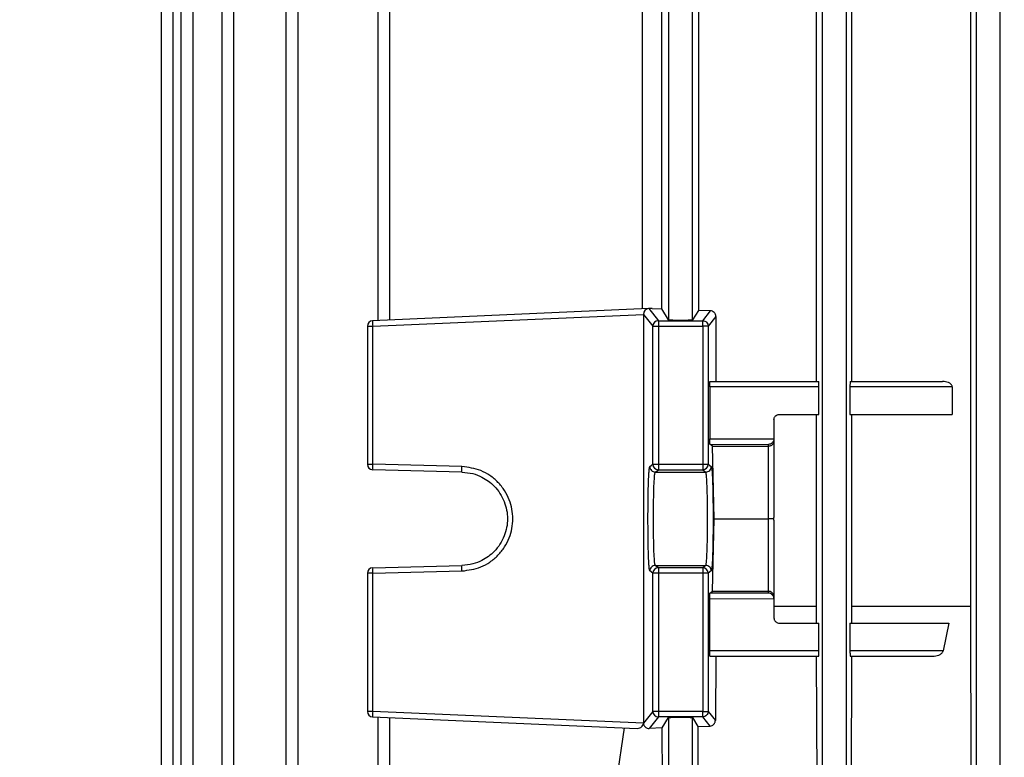
# Model space of a CAD drawing. Units: millimetres. Extents: x 5 to 415, y 5 to 292.
# Drawn here: x 249 to 255, y 144 to 148 of the extents above; entities that cross this region are included whole.
import ezdxf

# ---------------------------------------------------------------- set-up
doc = ezdxf.new("R2010")
doc.units = ezdxf.units.MM
doc.styles.add('SLDTEXTSTYLE1', font='TXT', dxfattribs={"width": 0.75})
doc.dimstyles.new('SLDDIMSTYLE0', dxfattribs={"dimtxt": 3.5, "dimasz": 3.302, "dimexe": 0, "dimexo": 0.0625, "dimgap": 0.875, "dimtad": 2, "dimdec": 0, "dimlfac": 15, "dimrnd": 1e-09, "dimzin": 12, "dimdsep": 46, "dimtxsty": 'SLDTEXTSTYLE1', "dimsah": 1, "dimcen": 0.09, "dimadec": 0, "dimazin": 3, "dimtfac": 1, "dimtdec": 0, "dimtofl": 0, "dimtmove": 0, "dimatfit": 3, "dimfxl": 0, "dimfrac": 2, "dimtolj": 1, "dimtzin": 12, "dimarcsym": 0})

# ---------------------------------------------------------------- blocks, each defined once
blk = doc.blocks.new('_D_14')
at = {"color": 7, "linetype": 'Continuous', "lineweight": 18}
for p, q in [((215.0398, 122.5948), (215.0398, 174.4708)), ((256.7532, 158.8528), (256.7532, 174.4708)), ((256.7532, 173.4708), (215.0398, 173.4708))]:
    blk.add_line(p, q, dxfattribs=at)
for points in [[(215.0398, 173.4708), (218.3418, 172.9628), (218.3418, 173.9788)], [(256.7532, 173.4708), (253.4512, 173.9788), (253.4512, 172.9628)]]:
    blk.add_solid(points, dxfattribs=at)
at = {"color": 7, "linetype": 'Continuous', "lineweight": 18, "insert": (230.052, 177.9825), "char_height": 3.5, "attachment_point": 1, "style": 'SLDTEXTSTYLE1'}
blk.add_mtext('626', dxfattribs=at)

msp = doc.modelspace()

# ---------------------------------------------------------------- linework, layer by layer
at = {"color": 7, "linetype": 'Continuous', "lineweight": 25}
for p, q in [((249.4014362, 152.89802746), (249.4014362, 143.09599948)), ((249.47284989, 152.89612478), (249.47284989, 143.09712969)), ((249.52212138, 152.89670929), (249.52212138, 143.09599948)), ((249.59353507, 152.89601302), (249.59353507, 143.09712969)), ((249.76981224, 152.89762525), (249.76981224, 143.09599948)), ((249.84122594, 152.89578373), (249.84122594, 143.09712969)), ((250.15896547, 152.89740064), (250.15896547, 143.09599948)), ((250.23037916, 152.89542378), (250.23037916, 143.09712969)), ((253.41318277, 152.89542378), (253.41318277, 143.09712969)), ((253.55979917, 143.09712969), (253.55979917, 152.89542378)), ((254.3465161, 152.89578373), (254.3465161, 143.09712969)), ((254.49313251, 143.09712969), (254.49313251, 152.89578373)), ((254.31431038, 144.54033875), (254.31431038, 150.00125963)), ((253.37804572, 145.90413252), (253.37804572, 148.63746586)), ((253.59145547, 148.63746586), (253.59145547, 145.90413252)), ((250.71721488, 148.26800239), (250.71721488, 146.27359599)), ((250.78862857, 146.27671398), (250.78862857, 148.2648844)), ((252.47984943, 148.2648844), (252.47984943, 146.27671398)), ((252.62646584, 146.27671398), (252.62646584, 148.2648844)), ((252.32286761, 146.3437003), (252.32286761, 148.19789808)), ((252.43967397, 146.3437003), (252.43967397, 148.19789808)), ((252.66126165, 148.20686781), (252.66126165, 146.33473057)), ((252.3601832, 146.34532954), (250.68503699, 146.27219107)), ((250.68532765, 146.23888946), (252.32800405, 146.31061026)), ((252.32800405, 146.31061026), (252.38536757, 146.23888946)), ((252.32800405, 146.31061026), (252.32800405, 143.83098811)), ((252.3601832, 146.34532954), (252.35872731, 146.34523191)), ((252.38088071, 146.34623321), (252.3601832, 146.34532954)), ((252.3601832, 146.34532954), (252.4186806, 146.27219107)), ((252.38088071, 146.34623321), (252.43967397, 146.3437003)), ((252.47984943, 146.27671398), (252.43967397, 146.3437003)), ((252.66126165, 146.33473057), (252.62646584, 146.27671398)), ((252.73540575, 146.33191856), (252.66126165, 146.33473057)), ((252.68763468, 146.27219107), (252.73540575, 146.33191856)), ((252.4186806, 146.27219107), (252.68763468, 146.27219107)), ((252.4186806, 146.27219107), (252.4186806, 146.23888946)), ((252.68763468, 146.23888946), (252.68763468, 146.27219107)), ((252.76774981, 146.29740548), (252.72094771, 146.23888946)), ((252.76774981, 146.29740548), (252.76774981, 145.90413252)), ((250.65315764, 146.23888946), (250.68532765, 146.23888946)), ((250.65315764, 146.23888946), (250.65315764, 145.40154023)), ((250.68532765, 145.40154023), (250.68532765, 146.23888946)), ((252.38536757, 146.23888946), (252.4186806, 146.23888946)), ((252.38536757, 145.40154023), (252.38536757, 146.23888946)), ((252.4186806, 146.23888946), (252.68763468, 146.23888946)), ((252.4186806, 146.23888946), (252.4186806, 145.40154023)), ((252.72094771, 146.23888946), (252.68763468, 146.23888946)), ((252.68763468, 146.23888946), (252.68763468, 145.40154023)), ((252.72094771, 146.23888946), (252.72094771, 145.40154023)), ((252.73148318, 145.90413252), (253.39140045, 145.90413252)), ((253.5821506, 145.90413252), (254.1428195, 145.90413252)), ((252.73030695, 145.87079919), (252.73030695, 145.5560815)), ((253.39227635, 145.87079919), (252.73030695, 145.87079919)), ((253.39227635, 145.70413252), (253.39227635, 145.87079919)), ((253.58126946, 145.87079919), (253.58126946, 145.70413252)), ((254.20133832, 145.87079919), (253.58126946, 145.87079919)), ((254.20133832, 145.87079919), (254.20133832, 145.70413252)), ((253.15315764, 145.70413252), (253.39227635, 145.70413252)), ((253.37804572, 144.54033875), (253.37804572, 145.70413252)), ((253.58126946, 145.70413252), (254.20133832, 145.70413252)), ((253.59145547, 145.70413252), (253.59145547, 144.54033875)), ((253.1198243, 145.67079919), (253.1198243, 145.55578663)), ((252.73030695, 145.5560815), (253.11981303, 145.55491941)), ((253.1198243, 145.55578663), (253.11981303, 145.55491941)), ((253.1198243, 145.55578663), (253.1198243, 145.5430975)), ((253.1198243, 145.5430975), (253.1198243, 145.07958466)), ((252.74809644, 145.51026425), (252.73145259, 145.52274492)), ((252.73145259, 145.52274492), (253.08649097, 145.52168566)), ((252.75695672, 145.07079919), (252.74809644, 145.51026425)), ((252.74809644, 145.51026425), (253.08649097, 145.51026425)), ((253.08649097, 145.51026425), (253.08649097, 145.52168566)), ((253.08649097, 145.07079919), (253.08649097, 145.51026425)), ((250.65315764, 145.40154023), (250.68532765, 145.40154023)), ((251.22695035, 145.38735734), (250.68532765, 145.40154023)), ((251.22724111, 145.35403543), (250.68561841, 145.36821832)), ((252.36645369, 145.38735734), (252.38536757, 145.40154023)), ((252.38536757, 145.40154023), (252.4186806, 145.40154023)), ((252.39976672, 145.35403543), (252.4186806, 145.36821832)), ((252.39976672, 145.35403543), (252.70654856, 145.35403543)), ((252.4186806, 145.40154023), (252.68763468, 145.40154023)), ((252.4186806, 145.40154023), (252.4186806, 145.36821832)), ((252.4186806, 145.36821832), (252.68763468, 145.36821832)), ((252.68763468, 145.40154023), (252.68763468, 145.36821832)), ((252.68763468, 145.40154023), (252.72094771, 145.40154023)), ((252.68763468, 145.36821832), (252.70654856, 145.35403543)), ((252.72094771, 145.40154023), (252.73986159, 145.38735734)), ((252.74809644, 144.63133413), (252.75695672, 145.07079919)), ((252.75695672, 145.07079919), (253.08649097, 145.07079919)), ((253.08649097, 144.63133413), (253.08649097, 145.07079919)), ((253.11955562, 145.07079919), (253.1198243, 145.07958466)), ((253.1198243, 145.06201372), (253.11955562, 145.07079919)), ((253.1198243, 145.06201372), (253.1198243, 144.59850088)), ((250.68532765, 144.74005815), (251.22695035, 144.75424104)), ((250.68561841, 144.77338006), (251.22724111, 144.78756295)), ((252.38536757, 144.74005815), (252.36645369, 144.75424104)), ((252.4186806, 144.77338006), (252.39976672, 144.78756295)), ((252.39976672, 144.78756295), (252.70654856, 144.78756295)), ((252.68763468, 144.77338006), (252.4186806, 144.77338006)), ((252.4186806, 144.77338006), (252.4186806, 144.74005815)), ((252.70654856, 144.78756295), (252.68763468, 144.77338006)), ((252.68763468, 144.77338006), (252.68763468, 144.74005815)), ((252.73986159, 144.75424104), (252.72094771, 144.74005815)), ((250.68532765, 144.74005815), (250.65315764, 144.74005815)), ((250.65315764, 144.74005815), (250.65315764, 143.90270891)), ((250.68532765, 143.90270891), (250.68532765, 144.74005815)), ((252.38536757, 143.90270891), (252.38536757, 144.74005815)), ((252.4186806, 144.74005815), (252.38536757, 144.74005815)), ((252.68763468, 144.74005815), (252.4186806, 144.74005815)), ((252.4186806, 144.74005815), (252.4186806, 143.90270891)), ((252.68763468, 144.74005815), (252.68763468, 143.90270891)), ((252.72094771, 144.74005815), (252.68763468, 144.74005815)), ((252.72094771, 144.74005815), (252.72094771, 143.90270891)), ((252.73145259, 144.61885346), (252.74809644, 144.63133413)), ((252.74809644, 144.63133413), (253.08649097, 144.63133413)), ((253.08649097, 144.61991272), (253.08649097, 144.63133413)), ((252.73030695, 144.58551688), (253.11981303, 144.58667897)), ((252.73030695, 144.27079919), (252.73030695, 144.58551688)), ((253.08649097, 144.61991272), (252.73145259, 144.61885346)), ((253.11981303, 144.58667897), (253.1198243, 144.58581175)), ((253.1198243, 144.59850088), (253.1198243, 144.58581175)), ((253.1198243, 144.58581175), (253.1198243, 144.47079919)), ((253.1198243, 144.54033875), (253.37804572, 144.54033875)), ((253.37838935, 144.43746586), (253.37804572, 144.54033875)), ((253.59145547, 144.54033875), (253.59113115, 144.43746586)), ((253.59145547, 144.54033875), (254.31431038, 144.54033875)), ((254.32005536, 142.63746586), (254.31431038, 144.54033875)), ((253.15315764, 144.43746586), (253.39227635, 144.43746586)), ((253.39227635, 144.27079919), (253.39227635, 144.43746586)), ((253.58126946, 144.43746586), (253.58126946, 144.27079919)), ((253.58126946, 144.43746586), (254.18045419, 144.43746586)), ((254.18045419, 144.43746586), (254.1468316, 144.27079922)), ((253.39227635, 144.27079919), (252.73030695, 144.27079919)), ((254.1468316, 144.27079919), (253.58126946, 144.27079919)), ((252.73148318, 144.23746586), (253.39140045, 144.23746586)), ((252.76633967, 144.23746586), (252.76453376, 143.84821389)), ((253.38435799, 142.63746586), (253.37905662, 144.23746586)), ((253.5821506, 144.23746586), (254.08264437, 144.23746586)), ((253.59050114, 144.23746586), (253.58548407, 142.63746586)), ((250.68532765, 143.90270891), (250.65315764, 143.90270891)), ((250.68503699, 143.86940731), (252.28926775, 143.79936508)), ((252.32800405, 143.83098811), (250.68532765, 143.90270891)), ((250.71721488, 143.86800239), (250.71721488, 143.09599948)), ((250.78862857, 143.09712969), (250.78862857, 143.8648844)), ((252.38536757, 143.90270891), (252.32800405, 143.83098811)), ((252.4186806, 143.86940731), (252.36265962, 143.79936508)), ((252.4186806, 143.90270891), (252.38536757, 143.90270891)), ((252.68763468, 143.90270891), (252.4186806, 143.90270891)), ((252.4186806, 143.90270891), (252.4186806, 143.86940731)), ((252.68763468, 143.86940731), (252.4186806, 143.86940731)), ((252.44256283, 143.8027148), (252.47984943, 143.8648844)), ((252.47984943, 143.8648844), (252.47984943, 143.09712969)), ((252.62646584, 143.8648844), (252.65865658, 143.81121137)), ((252.62646584, 143.09712969), (252.62646584, 143.8648844)), ((252.68763468, 143.86940731), (252.68763468, 143.90270891)), ((252.68763468, 143.90270891), (252.72094771, 143.90270891)), ((252.73201294, 143.81392179), (252.68763468, 143.86940731)), ((252.72094771, 143.90270891), (252.76453376, 143.84821389)), ((252.05572244, 142.73746586), (252.2125465, 143.8027148)), ((252.44256283, 143.8027148), (252.36265962, 143.79936508)), ((252.44705492, 142.63746586), (252.44256283, 143.8027148)), ((252.65865658, 143.81121137), (252.65450726, 142.63746586)), ((252.65865658, 143.81121137), (252.73201294, 143.81392179))]:
    msp.add_line(p, q, dxfattribs=at)
for centre, radius, start, end in [((250.68649097, 146.23888946), 0.03333333, 92.5, 180), ((250.92412964, 146.25762585), 0.23953588, 176.513921105, 184.486231311), ((252.41873433, 146.23882429), 0.03336683, 90.092269249, 179.888085573), ((250.68649097, 145.40154023), 0.03333333, 180, 268.5), ((250.92447033, 145.38696466), 0.23958645, 176.51217779, 184.487669887), ((252.41872072, 145.40157146), 0.03335316, 180.053644951, 269.93107857), ((252.68759456, 145.40157146), 0.03335316, 270.06892143, 359.946355049), ((250.68649097, 144.74005815), 0.03333333, 91.5, 180), ((250.92447033, 144.75463372), 0.23958645, 175.512330113, 183.48782221), ((252.41872072, 144.74002692), 0.03335316, 90.06892143, 179.946355049), ((252.68759456, 144.74002692), 0.03335316, 0.053644951, 89.93107857), ((250.68649097, 143.90270891), 0.03333333, 180, 267.5), ((250.92412964, 143.88397253), 0.23953588, 175.51376869, 183.486078893), ((252.41873433, 143.90277409), 0.03336683, 180.111914427, 269.907730751)]:
    msp.add_arc(centre, radius, start, end, dxfattribs=at)
for centre, major_axis, start_param, end_param in [((252.36023226, 146.31196659), (0.01392935, 0.03067392), 0.4936552846, 2.0177379943), ((252.36023226, 143.82963179), (-0.01392935, 0.03067392), 1.1238546593, 1.1722406807), ((252.36023226, 143.82963179), (-0.01392935, 0.03067392), 1.1722406807, 1.1776624888)]:
    msp.add_ellipse(centre, major_axis=major_axis, ratio=0.9474673729, start_param=start_param, end_param=end_param, dxfattribs=at)
for points, knots in [([(252.76774981, 146.29740548), (252.76759451, 146.2998806), (252.76728118, 146.3048741), (252.76489118, 146.31173389), (252.76146798, 146.31777014), (252.7556808, 146.32440219), (252.74689643, 146.3302938), (252.73922645, 146.33137832), (252.73540575, 146.33191856)], [0, 0, 0, 0, 0.1232238027, 0.2486010691, 0.3700802337, 0.4965627664, 0.7492190417, 1, 1, 1, 1]), ([(252.62646584, 146.27671398), (252.62592139, 146.27646469), (252.62489847, 146.27599633), (252.61790103, 146.27523372), (252.60432133, 146.27439686), (252.58120818, 146.27376074), (252.55315686, 146.27351577), (252.52510625, 146.27376076), (252.50199298, 146.27439689), (252.48841366, 146.27523377), (252.48141663, 146.27599638), (252.48039381, 146.27646471), (252.47984943, 146.27671398)], [0, 0, 0, 0, 0.0766501923, 0.1440128768, 0.2504668045, 0.3785103987, 0.5000000171, 0.6215001335, 0.7495332506, 0.8559950134, 0.923355723, 1, 1, 1, 1]), ([(252.73030695, 145.87079919), (252.73032589, 145.87505013), (252.73035478, 145.88153039), (252.7304998, 145.88927182), (252.73066972, 145.89562916), (252.73094709, 145.90049088), (252.73122039, 145.90358743), (252.73139164, 145.90394265), (252.73148318, 145.90413252)], [0, 0, 0, 0, 0.2413004427, 0.3678447529, 0.4980544991, 0.70836692, 0.8441167463, 1, 1, 1, 1]), ([(253.39227635, 145.87079919), (253.39226458, 145.87499168), (253.39224641, 145.88146081), (253.39213741, 145.88922842), (253.39202434, 145.89452895), (253.39188488, 145.89884124), (253.39168074, 145.90299375), (253.39151058, 145.90368509), (253.39140045, 145.90413252)], [0, 0, 0, 0, 0.2390184247, 0.3688128337, 0.4993822069, 0.6293695431, 0.760132782, 1, 1, 1, 1]), ([(253.5821506, 145.90413252), (253.58203984, 145.90368577), (253.58186907, 145.90299698), (253.58166363, 145.89884993), (253.58152349, 145.8945485), (253.58140946, 145.88924211), (253.58129966, 145.88147773), (253.58128132, 145.87499268), (253.58126946, 145.87079919)], [0, 0, 0, 0, 0.2405305718, 0.3708369688, 0.501583584, 0.6313968276, 0.7616466386, 1, 1, 1, 1]), ([(254.20133832, 145.87079919), (254.20124052, 145.87226983), (254.20104232, 145.87525017), (254.19882776, 145.88126651), (254.19192358, 145.8900351), (254.17300978, 145.9014507), (254.15496703, 145.90305345), (254.1428195, 145.90413252)], [0, 0, 0, 0, 0.0562211625, 0.113936159, 0.2451124752, 0.4917618414, 1, 1, 1, 1]), ([(253.1198243, 145.67079919), (253.12028132, 145.6750489), (253.12097784, 145.68152576), (253.12516102, 145.68926892), (253.13029089, 145.69562404), (253.13716907, 145.70048876), (253.14539138, 145.70358695), (253.15045269, 145.7039425), (253.15315764, 145.70413252)], [0, 0, 0, 0, 0.2417932878, 0.3685093057, 0.4987964379, 0.7088967501, 0.8444239763, 1, 1, 1, 1]), ([(252.73145259, 145.52274492), (252.73136292, 145.52299735), (252.73119503, 145.52347001), (252.73092663, 145.52667539), (252.73059369, 145.53283656), (252.73036784, 145.54331826), (252.73032685, 145.55191051), (252.73030695, 145.5560815)], [0, 0, 0, 0, 0.1556148426, 0.2913738085, 0.5025601289, 0.7585242737, 1, 1, 1, 1]), ([(253.11981303, 145.55491941), (253.11964069, 145.552855), (253.11928558, 145.54860114), (253.11722819, 145.5424331), (253.11408173, 145.53657822), (253.10819017, 145.52950649), (253.09879235, 145.52325659), (253.09057147, 145.52220675), (253.08649097, 145.52168566)], [0, 0, 0, 0, 0.1022703238, 0.2107355872, 0.3277494868, 0.4551928775, 0.729580954, 1, 1, 1, 1]), ([(253.1198243, 145.5430975), (253.11937661, 145.53899642), (253.11846011, 145.53060103), (253.11210522, 145.52126797), (253.1050399, 145.51554066), (253.09910988, 145.5124933), (253.09286216, 145.51060917), (253.08858682, 145.51037771), (253.08649097, 145.51026425)], [0, 0, 0, 0, 0.2544061656, 0.5207991764, 0.6494763344, 0.7715484197, 0.8880087109, 1, 1, 1, 1]), ([(251.22695035, 144.75424104), (251.26605273, 144.75936476), (251.32614987, 144.7672395), (251.39791824, 144.80738765), (251.44704943, 144.84825491), (251.48687019, 144.89850642), (251.52393289, 144.97127664), (251.54274113, 145.07079919), (251.52393289, 145.17032174), (251.48687019, 145.24309196), (251.44704943, 145.29334347), (251.39791824, 145.33421073), (251.32614987, 145.37435888), (251.26605273, 145.38223362), (251.22695035, 145.38735734)], [0, 0, 0, 0, 0.1199415556, 0.1843403332, 0.2500488347, 0.3157492831, 0.380125795, 0.5, 0.619874205, 0.6842507169, 0.7499511653, 0.8156596668, 0.8800584444, 1, 1, 1, 1]), ([(251.22724111, 145.35403543), (251.24949823, 145.35193202), (251.29131659, 145.34797998), (251.35963145, 145.32094495), (251.43161768, 145.26847662), (251.48931205, 145.17917563), (251.50989898, 145.07079997), (251.48931239, 144.96242359), (251.43161865, 144.87312272), (251.35963236, 144.82065401), (251.29131763, 144.79361858), (251.24949867, 144.78966643), (251.22724111, 144.78756295)], [0, 0, 0, 0, 0.0766395513, 0.1439962123, 0.2504514448, 0.3784932533, 0.4999999956, 0.6215040192, 0.7495485409, 0.8560017451, 0.9233589174, 1, 1, 1, 1]), ([(252.36645369, 144.75424104), (252.3650882, 144.75936476), (252.36298956, 144.7672395), (252.36048336, 144.80738765), (252.35876766, 144.84825491), (252.35737709, 144.89850642), (252.35608283, 144.97127664), (252.35542603, 145.07079919), (252.35608283, 145.17032174), (252.35737709, 145.24309196), (252.35876766, 145.29334347), (252.36048336, 145.33421073), (252.36298956, 145.37435888), (252.3650882, 145.38223362), (252.36645369, 145.38735734)], [0, 0, 0, 0, 0.1199415556, 0.1843403332, 0.2500488347, 0.3157492831, 0.380125795, 0.5, 0.619874205, 0.6842507169, 0.7499511653, 0.8156596668, 0.8800584444, 1, 1, 1, 1]), ([(252.39976672, 144.78756295), (252.39890579, 144.78966636), (252.39728822, 144.7936184), (252.39465433, 144.82065343), (252.39176391, 144.87312176), (252.38956696, 144.96242275), (252.38872089, 145.07079841), (252.38956695, 145.17917478), (252.39176388, 145.26847566), (252.39465428, 145.32094437), (252.39728818, 145.3479798), (252.39890577, 145.35193195), (252.39976672, 145.35403543)], [0, 0, 0, 0, 0.0766395513, 0.1439962123, 0.2504514448, 0.3784932532, 0.4999999956, 0.6215040192, 0.7495485409, 0.8560017451, 0.9233589173, 1, 1, 1, 1]), ([(252.70654856, 144.78756295), (252.7074095, 144.78966643), (252.7090271, 144.79361858), (252.71166099, 144.82065401), (252.7145514, 144.87312272), (252.71674832, 144.96242359), (252.71759439, 145.07079997), (252.71674831, 145.17917563), (252.71455136, 145.26847662), (252.71166095, 145.32094495), (252.70902706, 145.34797998), (252.70740948, 145.35193202), (252.70654856, 145.35403543)], [0, 0, 0, 0, 0.0766410829, 0.1439982552, 0.2504514591, 0.3784959806, 0.5000000044, 0.6215067465, 0.7495485552, 0.856003788, 0.9233604489, 1, 1, 1, 1]), ([(252.73986159, 145.38735734), (252.74122707, 145.38223362), (252.74332571, 145.37435888), (252.74583192, 145.33421073), (252.74754762, 145.29334347), (252.74893819, 145.24309196), (252.75023245, 145.17032174), (252.75088924, 145.07079919), (252.75023245, 144.97127664), (252.74893819, 144.89850642), (252.74754762, 144.84825491), (252.74583192, 144.80738765), (252.74332571, 144.7672395), (252.74122707, 144.75936476), (252.73986159, 144.75424104)], [0, 0, 0, 0, 0.11994155555, 0.18434033321, 0.2500488347, 0.31574928307, 0.38012579495, 0.5, 0.61987420505, 0.68425071693, 0.7499511653, 0.81565966679, 0.88005844445, 1, 1, 1, 1]), ([(253.11955562, 145.07079919), (253.11849416, 145.07077591), (253.11661795, 145.07073476), (253.10873875, 145.07082203), (253.10024377, 145.07077755), (253.09237497, 145.07079228), (253.08843032, 145.07079691), (253.08649097, 145.07079919)], [0, 0, 0, 0, 0.2950839625, 0.521584795, 0.7699504247, 0.8868988066, 1, 1, 1, 1]), ([(253.1198243, 144.59850088), (253.11937661, 144.60260128), (253.11846011, 144.61099529), (253.11210522, 144.62033721), (253.1050399, 144.62604658), (253.09910988, 144.62908113), (253.09286216, 144.630979), (253.08858682, 144.63121731), (253.08649097, 144.63133413)], [0, 0, 0, 0, 0.2544061656, 0.5207991764, 0.6494763343, 0.7715484196, 0.8880087108, 1, 1, 1, 1]), ([(252.73030695, 144.58551688), (252.73032682, 144.58968825), (252.73036775, 144.59828051), (252.73059372, 144.60876253), (252.7309267, 144.61492356), (252.73119507, 144.61812855), (252.73136294, 144.6186011), (252.73145259, 144.61885346)], [0, 0, 0, 0, 0.2414971297, 0.4974400388, 0.708660267, 0.8444107117, 1, 1, 1, 1]), ([(253.11981303, 144.58667897), (253.11964637, 144.58874354), (253.11930297, 144.59299775), (253.11726836, 144.59916646), (253.11409963, 144.60502069), (253.10817862, 144.61209155), (253.098796, 144.6183419), (253.09057268, 144.61939166), (253.08649097, 144.61991272)], [0, 0, 0, 0, 0.1022703237, 0.2107355871, 0.3277494867, 0.4551928775, 0.729580954, 1, 1, 1, 1]), ([(253.1198243, 144.47079919), (253.12027253, 144.46660623), (253.12096427, 144.46013529), (253.12511289, 144.45236851), (253.12941616, 144.44706813), (253.13472355, 144.44275616), (253.14249298, 144.43860391), (253.14896703, 144.43791305), (253.15315764, 144.43746586)], [0, 0, 0, 0, 0.2387246766, 0.3684211958, 0.4989552298, 0.6289779517, 0.7598396076, 1, 1, 1, 1]), ([(252.73148318, 144.23746586), (252.73139163, 144.23765579), (252.73122035, 144.23801111), (252.73094702, 144.24110806), (252.73066966, 144.24596983), (252.73049988, 144.2523271), (252.73035483, 144.26006866), (252.73032591, 144.26654862), (252.73030695, 144.27079919)], [0, 0, 0, 0, 0.15590847517, 0.29166668619, 0.50194551287, 0.63217121865, 0.75872082449, 1, 1, 1, 1]), ([(253.39140045, 144.23746586), (253.39151058, 144.23791315), (253.39168043, 144.23860301), (253.3918846, 144.24275062), (253.3920239, 144.24705272), (253.39213723, 144.2523595), (253.39224637, 144.26012577), (253.39226457, 144.26660677), (253.39227635, 144.27079919)], [0, 0, 0, 0, 0.2398672198, 0.3699475822, 0.5006171789, 0.6305053651, 0.7609815734, 1, 1, 1, 1]), ([(253.58126946, 144.27079919), (253.58128131, 144.26660564), (253.58129962, 144.2601324), (253.58140929, 144.25236667), (253.58152305, 144.24706649), (253.58166336, 144.24275492), (253.58186876, 144.23860301), (253.58203984, 144.23791275), (253.5821506, 144.23746586)], [0, 0, 0, 0, 0.2383533567, 0.3679262598, 0.4984158057, 0.6284833818, 0.759469433, 1, 1, 1, 1]), ([(254.08264437, 144.23746586), (254.09511597, 144.2386725), (254.11373942, 144.24047434), (254.13404508, 144.25182681), (254.14226986, 144.26045678), (254.14564802, 144.26641493), (254.14644774, 144.26937731), (254.1468316, 144.27079919)], [0, 0, 0, 0, 0.5014502374, 0.7487997676, 0.8876206368, 0.94606043, 1, 1, 1, 1]), ([(252.47984943, 143.8648844), (252.48039388, 143.86513368), (252.48141681, 143.86560205), (252.48841424, 143.86636466), (252.50199395, 143.86720152), (252.5251071, 143.86783764), (252.55315842, 143.86808261), (252.58120902, 143.86783762), (252.60432229, 143.86720148), (252.61790162, 143.86636461), (252.62489865, 143.865602), (252.62592146, 143.86513366), (252.62646584, 143.8648844)], [0, 0, 0, 0, 0.07665019315, 0.14401287792, 0.2504668045, 0.37851040017, 0.5000000171, 0.62150013462, 0.74953325061, 0.85599501393, 0.92335572339, 1, 1, 1, 1]), ([(252.28926775, 143.79936508), (252.29482819, 143.79984913), (252.30440173, 143.80068253), (252.31625641, 143.80849596), (252.32349539, 143.8171627), (252.32683093, 143.82429422), (252.32777132, 143.82822), (252.3280051, 143.82919594)], [0, 0, 0, 0, 0.3641081218, 0.6268921528, 0.8112453415, 0.9530759638, 1, 1, 1, 1]), ([(252.32805219, 143.82919548), (252.32853699, 143.82606624), (252.3295026, 143.81983356), (252.33462119, 143.81102115), (252.34366102, 143.80289318), (252.35398981, 143.79939365), (252.36089365, 143.7993709), (252.36265962, 143.79936508)], [0, 0, 0, 0, 0.15243238009, 0.30360772922, 0.5483185329, 0.8844616039, 1, 1, 1, 1]), ([(252.73201294, 143.81392179), (252.73635339, 143.81458078), (252.74395594, 143.81573504), (252.75285441, 143.82189915), (252.75845758, 143.82834378), (252.76188541, 143.83463295), (252.76411154, 143.84137815), (252.7643938, 143.84594787), (252.76453376, 143.84821389)], [0, 0, 0, 0, 0.2876932721, 0.5039120384, 0.6370777236, 0.7648340544, 0.8833864904, 1, 1, 1, 1])]:
    msp.add_open_spline(points, degree=3, knots=knots, dxfattribs=at)
for points in [[(252.68763468, 146.27219107), (252.69199569, 146.27168485), (252.70071772, 146.27067241), (252.7117224, 146.26296893), (252.71942852, 146.25196802), (252.72044131, 146.24324898), (252.72094771, 146.23888946)], [(251.22724111, 145.35403543), (251.22710196, 145.3545397), (251.22682367, 145.35554825), (251.22664111, 145.36325542), (251.22666035, 145.37426575), (251.22685369, 145.38299348), (251.22695035, 145.38735734)], [(252.36645369, 145.38735734), (252.36695783, 145.38299348), (252.3679661, 145.37426575), (252.37567122, 145.36325542), (252.38667861, 145.35554825), (252.39540401, 145.3545397), (252.39976672, 145.35403543)], [(252.70654856, 145.35403543), (252.71091126, 145.3545397), (252.71963667, 145.35554825), (252.73064405, 145.36325542), (252.73834917, 145.37426575), (252.73935745, 145.38299348), (252.73986159, 145.38735734)], [(251.22695035, 144.75424104), (251.22685369, 144.7586049), (251.22666035, 144.76733263), (251.22664111, 144.77834296), (251.22682367, 144.78605013), (251.22710196, 144.78705867), (251.22724111, 144.78756295)], [(252.39976672, 144.78756295), (252.39540401, 144.78705867), (252.38667861, 144.78605013), (252.37567122, 144.77834296), (252.3679661, 144.76733263), (252.36695783, 144.7586049), (252.36645369, 144.75424104)], [(252.73986159, 144.75424104), (252.73935745, 144.7586049), (252.73834917, 144.76733263), (252.73064405, 144.77834296), (252.71963667, 144.78605013), (252.71091126, 144.78705867), (252.70654856, 144.78756295)], [(252.72094771, 143.90270891), (252.72044131, 143.8983494), (252.71942852, 143.88963036), (252.7117224, 143.87862945), (252.70071772, 143.87092597), (252.69199569, 143.86991353), (252.68763468, 143.86940731)]]:
    msp.add_open_spline(points, degree=3, dxfattribs=at)

# ---------------------------------------------------------------- dimensions: what is measured, and where the dimension line sits
at = {"color": 7, "linetype": 'Continuous', "lineweight": 18}
dim = msp.add_linear_dim(base=(215.0398243, 173.47080086), p1=(256.75315764, 157.85283354), p2=(215.0398243, 121.59475214), dimstyle='SLDDIMSTYLE0', dxfattribs=at)
dim.commit()
dim.dimension.update_dxf_attribs({"geometry": '_D_14', "text_midpoint": (233.93119331, 173.47080086), "dimtype": 160})

doc.saveas('drawing.dxf')
